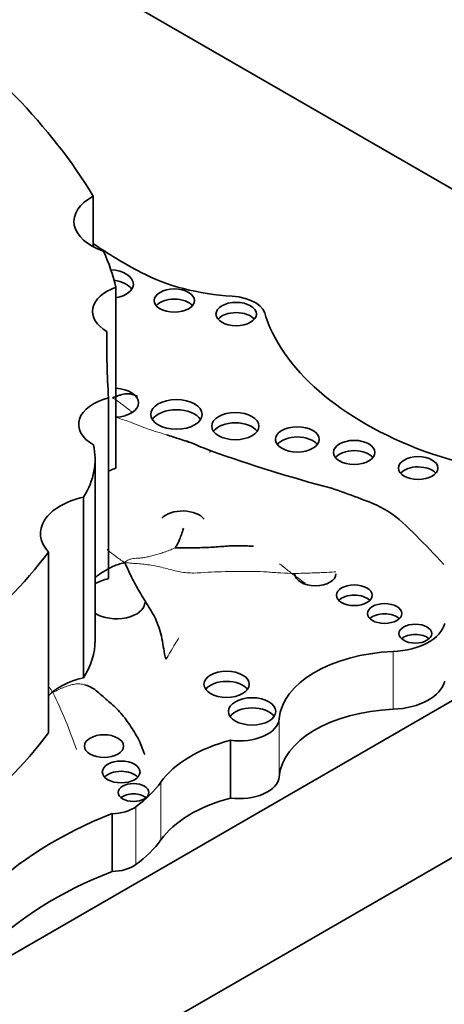
# Model space of a CAD drawing. Units: millimetres. Extents: x 0 to 835, y 0 to 1165.
# Drawn here: x 187 to 191, y 266 to 275 of the extents above; entities that cross this region are included whole.
import ezdxf
from ezdxf import colors
from ezdxf.entities.mleader import LeaderData, LeaderLine
from ezdxf.math import Vec2, Vec3

# ---------------------------------------------------------------- set-up
doc = ezdxf.new("R2010")
doc.units = ezdxf.units.MM
doc.layers.add('DV7_Défaut', color=7, linetype='Continuous')
doc.layers.add('Défaut', color=7, linetype='Continuous')

# ---------------------------------------------------------------- blocks, each defined once
blk = doc.blocks.new('_DOT')
at = {"color": 0}
blk.add_line((0, 0), (-1, 0), dxfattribs=at)
at = {"color": 0, "const_width": 0.333}
blk.add_lwpolyline([(-0.1665, 0, 1), (0.1665, 0, 1)], format="xyb", close=True, dxfattribs=at)
blk = doc.blocks.new('SE6')
at = {"layer": 'DV7_Défaut', "color": 7, "linetype": 'Continuous', "lineweight": 35}
for p, q in [((199.109, 268.6624), (170.8247, 284.9923)), ((187.4646, 273.5), (187.4646, 273.0543)), ((187.6639, 272.6984), (187.6639, 271.1081)), ((187.585, 272.3091), (187.585, 272.0416)), ((187.599, 271.7258), (187.599, 270.1355)), ((187.4808, 269.5931), (187.4808, 271.1833)), ((192.007, 270.76), (190.4519, 271.2288)), ((187.3778, 270.8526), (187.3778, 269.2623)), ((187.0693, 270.3688), (187.0693, 268.7786)), ((180.679, 263.3208), (192.0375, 269.8786)), ((188.6705, 268.7129), (188.6705, 268.2045)), ((171.355, 256.5578), (191.7904, 268.3562)), ((187.6299, 268.067), (187.6299, 267.5586))]:
    blk.add_line(p, q, dxfattribs=at)
at = {"layer": 'DV7_Défaut', "color": 7, "linetype": 'Continuous', "lineweight": 18}
for p, q in [((190.1012, 269.4938), (190.1012, 268.9855)), ((189.0997, 268.9006), (189.0997, 268.3922)), ((188.0592, 268.3449), (188.0592, 267.8365)), ((187.8381, 268.1271), (187.8381, 267.6187))]:
    blk.add_line(p, q, dxfattribs=at)
at = {"layer": 'DV7_Défaut', "color": 7, "linetype": 'Continuous', "lineweight": 35}
for centre, radius, start, end in [((189.494, 273.9372), 2.8567, 245.91303, 249.60497), ((192.8867, 283.529), 13.0306, 250.32003, 255.20762)]:
    blk.add_arc(centre, radius, start, end, dxfattribs=at)
at = {"layer": 'DV7_Défaut', "color": 7, "linetype": 'Continuous', "lineweight": 18}
for centre, radius, start, end in [((187.9309, 268.3152), 2.2613, 51.85606, 55.60889), ((183.5269, 267.348), 4.0008, 18.69873, 26.50523)]:
    blk.add_arc(centre, radius, start, end, dxfattribs=at)
at = {"layer": 'DV7_Défaut', "color": 7, "linetype": 'Continuous', "lineweight": 35}
for centre, major_axis, start_param, end_param in [((178.38, 271.6636), (9.6254, 0), 0.336792, 0.685413), ((187.8164, 273.2772), (0.5223, 0), 2.309883, 4.184954), ((191.1399, 274.8748), (-4.8118, 0), 0.701599, 0.828291), ((183.1431, 272.3414), (4.5629, 0), 0.135925, 0.259209), ((187.5977, 272.7266), (0.2194, 0), 0, 1.472794), ((188.8296, 273.4213), (-1.3949, 0), 0.828291, 1.46811), ((187.5977, 272.6367), (0.2194, 0), 0.362935, 1.339657), ((187.5977, 272.7266), (0.2194, 0), 5.018626, 6.283185), ((187.8916, 272.4857), (0.4331, 0), 2.124403, 3.925794), ((188.1777, 272.4914), (0.1772, 0), 0.455139, 2.686454), ((188.6529, 272.4314), (0.3288, 0), 0.036029, 1.46811), ((188.7217, 272.3728), (0.178, 0), 0.453047, 2.688546), ((192.1086, 272.8029), (-3.1903, 0), 0.199303, 1.024774), ((207.2932, 272.1753), (19.7096, 0), 3.129841, 3.181111), ((187.6416, 271.6823), (0.2214, 0), 0, 1.470027), ((187.7783, 271.492), (0.4428, 0), 1.987595, 3.929316), ((187.6416, 271.6823), (0.2214, 0), 4.813159, 6.283185), ((188.196, 271.4902), (0.2261, 0), 0.351633, 2.78996), ((188.714, 271.3871), (0.2069, 0), 0.385919, 2.755674), ((189.2599, 271.2702), (0.1925, 0), 0.416487, 2.725106), ((185.8345, 271.1833), (-1.6462, 0), 2.786116, 3.276117), ((189.7595, 271.1556), (0.1827, 0), 0.440394, 2.701199), ((187.8916, 270.8954), (0.4331, 0), -4.158782, -3.97066), ((190.3221, 271.0176), (0.174, 0), 0.464198, 2.66035), ((187.5992, 270.5308), (0.5996, 0), 1.948915, 3.628572), ((188.2495, 270.612), (0.2048, 0), 0.390171, 2.66035), ((181.2068, 271.8062), (6.3692, 0), 5.632816, 5.881606), ((187.7783, 269.9017), (0.4428, 0), 1.987595, 2.307527), ((189.4185, 270.1765), (0.1807, 0), 3.141593, 6.283185), ((189.7603, 269.8983), (0.1576, 0), 0.51707, 2.624523), ((187.6677, 269.9251), (0.2489, 0), 3.86257, 6.283185), ((190.0269, 269.738), (0.1509, 0), 0.542235, 2.599358), ((190.0653, 269.7791), (0.4954, 0), 4.784913, 6.151833), ((185.8345, 269.5931), (-1.6462, 0), 2.786116, 3.141593), ((190.2978, 269.5611), (0.1443, 0), 0.570384, 2.571208), ((190.1796, 268.8713), (-1.081, 0), 4.784913, 6.23631), ((187.5992, 268.9406), (0.5996, 0), 1.948915, 2.654613), ((188.6373, 269.1155), (0.1995, 0), 0.40109, 2.740503), ((190.0653, 269.2707), (0.4954, 0), 4.784913, 6.151833), ((188.8618, 268.8771), (0.2082, 0), 0.383527, 2.758065), ((190.1796, 268.363), (-1.081, 0), 4.784913, 6.23631), ((188.7495, 268.9101), (-0.3506, 0), 1.343439, 3.094718), ((181.2068, 270.2159), (6.3692, 0), 5.632816, 5.881606), ((189.1795, 268.0777), (-1.2122, 0), 5.145774, 5.891476), ((187.7097, 268.3439), (0.1659, 0), 0.488889, 2.66035), ((188.7495, 268.4017), (-0.3506, 0), 1.343439, 3.094718), ((186.5947, 268.6941), (1.5845, 0), 5.614644, 5.891476), ((187.818, 268.1632), (0.1357, 0), 0.611592, 2.530001), ((189.1795, 267.5693), (-1.2122, 0), 5.145774, 5.891476), ((187.6231, 268.2251), (0.2739, 0), 4.737207, 5.614644), ((189.6092, 266.3818), (-3.5267, 0), 5.308238, 5.777197), ((186.5947, 268.1857), (1.5845, 0), 5.614644, 5.891476), ((187.6231, 267.7167), (0.2739, 0), 4.737207, 5.614644), ((189.6092, 265.8734), (-3.5267, 0), 5.308238, 5.777197)]:
    blk.add_ellipse(centre, major_axis=major_axis, ratio=0.57735, start_param=start_param, end_param=end_param, dxfattribs=at)
for centre, major_axis in [((188.1777, 272.5814), (0.1772, 0)), ((188.7217, 272.4628), (0.178, 0)), ((188.196, 271.5801), (0.2261, 0)), ((188.714, 271.477), (0.2069, 0)), ((189.2599, 271.3601), (0.1925, 0)), ((189.7595, 271.2455), (0.1827, 0)), ((190.3221, 271.1076), (0.174, 0)), ((189.7603, 269.9883), (0.1576, 0)), ((190.0269, 269.8279), (0.1509, 0)), ((190.2978, 269.651), (0.1443, 0)), ((188.6373, 269.2054), (0.1995, 0)), ((188.8618, 268.967), (0.2082, 0)), ((187.5589, 268.6618), (0.1726, 0)), ((187.7097, 268.4339), (0.1659, 0)), ((187.818, 268.2531), (0.1357, 0))]:
    blk.add_ellipse(centre, major_axis=major_axis, ratio=0.57735, dxfattribs=at)
for points in [[(187.6331, 271.7269), (187.6402, 271.7296), (187.6558, 271.7345), (187.6811, 271.7436), (187.7067, 271.7526), (187.7312, 271.7594), (187.7533, 271.7623), (187.773, 271.7621), (187.7904, 271.7597), (187.8059, 271.756), (187.8194, 271.7519), (187.8318, 271.7473), (187.844, 271.742), (187.8526, 271.7381), (187.8534, 271.7382)], [(187.9182, 268.5882), (187.9067, 268.611), (187.8895, 268.6623), (187.8561, 268.7347), (187.8163, 268.8011), (187.7745, 268.8641), (187.7311, 268.9244), (187.6848, 268.9785), (187.6359, 269.0235), (187.5861, 269.0642), (187.5382, 269.1075), (187.4907, 269.1507), (187.4386, 269.1842), (187.3998, 269.1974), (187.3878, 269.2005)]]:
    blk.add_open_spline(points, degree=3, dxfattribs=at)
at = {"layer": 'DV7_Défaut', "color": 7, "linetype": 'Continuous', "lineweight": 18}
for points, knots in [([(187.6331, 271.7269), (187.6599, 271.7105), (187.7113, 271.6745), (187.7672, 271.6306), (187.7977, 271.6052), (187.8041, 271.5999)], [0, 0, 0, 0, 0.4415258, 0.8830515, 1, 1, 1, 1]), ([(187.6657, 271.553), (187.7048, 271.5412), (187.8047, 271.509), (187.9618, 271.4416), (188.1299, 271.396), (188.2341, 271.3624), (188.277, 271.3475)], [0, 0, 0, 0, 0.190942, 0.489404, 0.787867, 1, 1, 1, 1]), ([(188.4868, 271.2456), (188.4896, 271.2499), (188.4943, 271.256), (188.4987, 271.26), (188.5006, 271.2613)], [0, 0, 0, 0, 0.565833, 1, 1, 1, 1]), ([(187.586, 270.3911), (187.5885, 270.389), (187.6107, 270.37), (187.6588, 270.3336), (187.708, 270.2959), (187.7408, 270.2763)], [0, 0, 0, 0, 0.060727, 0.530364, 1, 1, 1, 1]), ([(189.2081, 270.1812), (189.1994, 270.1879), (189.1834, 270.2018), (189.159, 270.2219), (189.1345, 270.2412), (189.1157, 270.256), (189.1051, 270.2645), (189.1024, 270.2666)], [0, 0, 0, 0, 0.230225, 0.460451, 0.690676, 0.920902, 1, 1, 1, 1]), ([(189.5984, 270.1944), (189.5566, 270.1922), (189.4705, 270.1877), (189.3404, 270.1826), (189.2521, 270.1805), (189.2081, 270.1812)], [0, 0, 0, 0, 0.320399, 0.6602, 1, 1, 1, 1]), ([(188.2183, 269.6154), (188.2068, 269.5978), (188.1652, 269.5311), (188.1269, 269.4616), (188.1066, 269.4274)], [0, 0, 0, 0, 0.269219, 1, 1, 1, 1])]:
    blk.add_open_spline(points, degree=3, knots=knots, dxfattribs=at)
at = {"layer": 'DV7_Défaut', "color": 7, "linetype": 'Continuous', "lineweight": 35}
for points, knots in [([(188.3282, 271.3292), (188.2633, 271.3508), (188.1882, 271.3739), (188.1249, 271.395), (188.1088, 271.3995)], [0, 0, 0, 0, 0.7072628, 1, 1, 1, 1]), ([(188.277, 271.3475), (188.2944, 271.3415), (188.315, 271.3341), (188.3354, 271.3266), (188.3386, 271.3254)], [0, 0, 0, 0, 0.846373, 1, 1, 1, 1]), ([(190.5481, 270.2602), (190.462, 270.3545), (190.3165, 270.5026), (190.0738, 270.7426), (189.7935, 270.8468), (189.644, 270.9022), (189.5598, 270.9303)], [0, 0, 0, 0, 0.284875, 0.546945, 0.786146, 1, 1, 1, 1]), ([(188.1858, 270.4056), (188.1857, 270.4099), (188.2025, 270.4323), (188.2203, 270.4694), (188.2363, 270.5122), (188.2486, 270.55), (188.2566, 270.5729), (188.2589, 270.5793)], [0, 0, 0, 0, 0.228163, 0.456325, 0.684488, 0.912651, 1, 1, 1, 1]), ([(188.1858, 270.4056), (188.194, 270.4046), (188.2392, 270.4073), (188.3038, 270.4072), (188.3686, 270.4067), (188.4334, 270.4075), (188.4982, 270.4106), (188.5631, 270.4151), (188.6277, 270.4205), (188.6924, 270.4249), (188.7572, 270.4252), (188.8178, 270.4226), (188.8568, 270.4209), (188.874, 270.4202)], [0, 0, 0, 0, 0.092625, 0.18525, 0.277875, 0.3705, 0.463125, 0.555749, 0.648374, 0.740999, 0.833624, 0.926249, 1, 1, 1, 1]), ([(187.4806, 270.1457), (187.4924, 270.1541), (187.5173, 270.1721), (187.5559, 270.1984), (187.5974, 270.2229), (187.6404, 270.2441), (187.6849, 270.2611), (187.7156, 270.2694), (187.7408, 270.2763)], [0, 0, 0, 0, 0.151932, 0.321545, 0.491159, 0.660773, 0.830386, 1, 1, 1, 1]), ([(188.1066, 269.4274), (188.0922, 269.4541), (188.0839, 269.5171), (188.0648, 269.6371), (188.0233, 269.771), (187.9453, 269.8993), (187.8606, 270.034), (187.8022, 270.1439), (187.767, 270.2199), (187.751, 270.2553), (187.7408, 270.2763)], [0, 0, 0, 0, 0.083333, 0.166667, 0.333333, 0.5, 0.666667, 0.833333, 0.916667, 1, 1, 1, 1])]:
    blk.add_open_spline(points, degree=3, knots=knots, dxfattribs=at)
at = {"layer": 'DV7_Défaut', "color": 7, "linetype": 'Continuous', "lineweight": 18}
for points in [[(187.7408, 270.2763), (187.7566, 270.2906), (187.7743, 270.3016), (187.8009, 270.3101), (187.827, 270.313), (187.8557, 270.3145), (187.8904, 270.3171), (187.9286, 270.3227), (187.9688, 270.3326), (188.0105, 270.3439), (188.0546, 270.3559), (188.0999, 270.3707), (188.1454, 270.3884), (188.1758, 270.4015), (188.1858, 270.4056)], [(187.7408, 270.2763), (187.7859, 270.2716), (187.8675, 270.2672), (187.9901, 270.252), (188.1109, 270.2246), (188.2283, 270.1906), (188.3484, 270.1805), (188.4708, 270.1922), (188.5927, 270.1964), (188.7156, 270.1971), (188.8392, 270.1994), (188.9623, 270.1962), (189.0847, 270.1867), (189.1669, 270.1818), (189.2081, 270.1812)], [(187.1073, 269.1335), (187.0977, 269.1489), (187.0882, 269.164), (187.0782, 269.1786)], [(187.1073, 269.1335), (187.1245, 269.14), (187.1394, 269.1482), (187.162, 269.1596), (187.1848, 269.1702), (187.2077, 269.1799), (187.2309, 269.1887), (187.2541, 269.1962), (187.2774, 269.2026), (187.3008, 269.2074), (187.3242, 269.2096), (187.3473, 269.2088), (187.3698, 269.2056), (187.3853, 269.2014), (187.3878, 269.2005)]]:
    blk.add_open_spline(points, degree=3, dxfattribs=at)

msp = doc.modelspace()

# ---------------------------------------------------------------- block references
at = {"layer": 'Défaut'}
msp.add_blockref('SE6', (0, 0), dxfattribs=at)

# ---------------------------------------------------------------- leaders
at = {"layer": 'Défaut', "color": 7, "linetype": 'Continuous', "lineweight": 18}
ml = msp.add_multileader_mtext('Standard', dxfattribs=at)
ml.set_content('{\\pxsm0.9;\\fSolid Edge ISO|b1||i0||c0|p34;\\W1.;16/06/2017\\P}', color=256)
ml.set_leader_properties()
ml.set_arrow_properties(name='DOT')
ml.build(insert=Vec2(0, 0))
ml.multileader.update_dxf_attribs({"leader_type": 0, "dogleg_length": 0, "arrow_head_size": 12})
ctx = ml.context
ctx.base_point, ctx.char_height, ctx.arrow_head_size, ctx.landing_gap_size = Vec3(747.0161, 1157.4602), 12, 12, 4.2
notes = []
notes.append((ctx, [(0, (0, 0, 0), (0, 0), (1, 0), 1, [])]))
ctx.mtext.insert = Vec3(749.0161, 1163.5803)
for ctx, leaders in notes:
    for number, flags, end, landing, length, lines in leaders:
        leader = LeaderData()
        leader.index, (leader.has_last_leader_line, leader.has_dogleg_vector, leader.attachment_direction) = number, flags
        leader.last_leader_point, leader.dogleg_vector, leader.dogleg_length = Vec3(end), Vec3(landing), length
        for number, points, colour, breaks in lines:
            line = LeaderLine()
            line.index, line.vertices, line.color, line.breaks = number, Vec3.list(points), colors.encode_raw_color(colour), breaks
            leader.lines.append(line)
        ctx.leaders.append(leader)

doc.saveas('drawing.dxf')
